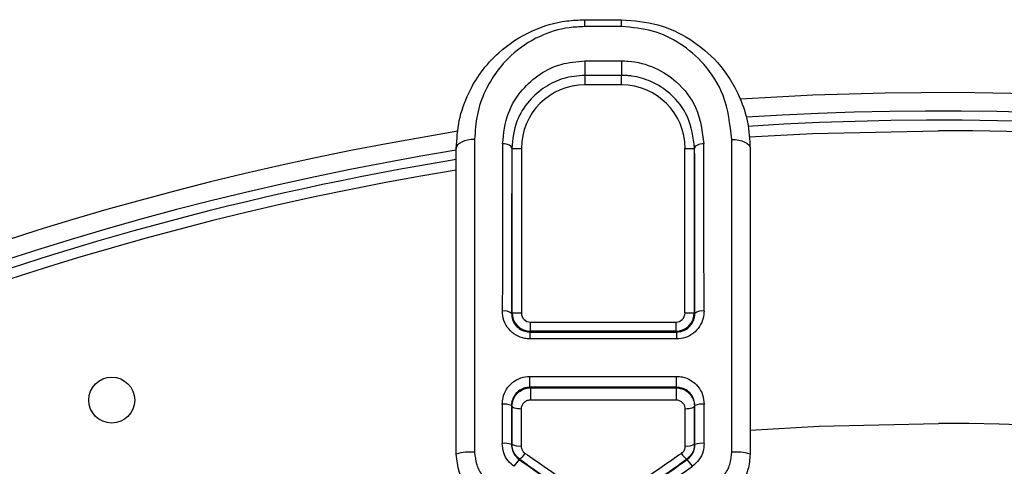
# Model space of a CAD drawing. Units: inches. Extents: x 0.1 to 60.3, y 0.1 to 46.9.
# Drawn here: x 27.5 to 29.6, y 40.2 to 41.2 of the extents above; entities that cross this region are included whole.
import ezdxf

# ---------------------------------------------------------------- set-up
doc = ezdxf.new("R2010")
doc.units = ezdxf.units.IN

msp = doc.modelspace()

# ---------------------------------------------------------------- linework, layer by layer
at = {"color": 7, "linetype": 'Continuous', "lineweight": 25}
for p, q in [((28.7057, 41.1601), (28.7057, 41.1749)), ((28.7057, 41.1749), (28.7845, 41.1749)), ((28.7845, 41.1601), (28.7057, 41.1601)), ((28.7845, 41.1601), (28.7845, 41.1749)), ((28.7057, 41.0867), (28.7845, 41.0867)), ((28.7057, 41.0867), (28.7057, 41.0556)), ((28.7845, 41.0867), (28.7845, 41.0556)), ((28.7845, 41.0556), (28.7057, 41.0556)), ((28.7057, 41.055), (28.7057, 41.0353)), ((28.7845, 41.0353), (28.7845, 41.055)), ((28.7845, 41.0353), (28.7057, 41.0353)), ((28.4695, 40.9184), (28.4695, 40.2483)), ((29.0207, 40.2483), (29.0207, 40.9184)), ((28.4301, 40.2443), (28.4301, 40.8993)), ((28.55, 40.5468), (28.55, 40.8993)), ((28.55, 40.8993), (28.5697, 40.8993)), ((28.5697, 40.8993), (28.5697, 40.5468)), ((28.9204, 40.8993), (28.9401, 40.8993)), ((28.9204, 40.5468), (28.9204, 40.8993)), ((28.9401, 40.8993), (28.9401, 40.5468)), ((29.06, 40.8993), (29.06, 40.2443)), ((28.5485, 40.5453), (28.55, 40.5468)), ((28.55, 40.5468), (28.5697, 40.5468)), ((28.5894, 40.5271), (28.9008, 40.5271)), ((28.5894, 40.5074), (28.5894, 40.5271)), ((28.9008, 40.5271), (28.9008, 40.5074)), ((28.9204, 40.5468), (28.9401, 40.5468)), ((28.9401, 40.5468), (28.9416, 40.5453)), ((28.5894, 40.5074), (28.5879, 40.5058)), ((28.5879, 40.5058), (28.5879, 40.4909)), ((28.5879, 40.5058), (28.9023, 40.5058)), ((28.9008, 40.5074), (28.5894, 40.5074)), ((28.9023, 40.5058), (28.9008, 40.5074)), ((28.9023, 40.5058), (28.9023, 40.4909)), ((28.9023, 40.4909), (28.5879, 40.4909)), ((28.5878, 40.4108), (28.9024, 40.4108)), ((28.5878, 40.3873), (28.5878, 40.4108)), ((28.9024, 40.3873), (28.9024, 40.4108)), ((28.9024, 40.3873), (28.5878, 40.3873)), ((28.5878, 40.3873), (28.5889, 40.3862)), ((28.5889, 40.3862), (28.9013, 40.3862)), ((28.5889, 40.3862), (28.5889, 40.3599)), ((28.9013, 40.3862), (28.9024, 40.3873)), ((28.9013, 40.3862), (28.9013, 40.3599)), ((28.9013, 40.3599), (28.5889, 40.3599)), ((28.5495, 40.3468), (28.5484, 40.348)), ((28.9418, 40.348), (28.9407, 40.3468)), ((28.5483, 40.2648), (28.5494, 40.2654)), ((28.9407, 40.2654), (28.9418, 40.2648)), ((28.5662, 40.2331), (28.5651, 40.2326)), ((28.9251, 40.2326), (28.924, 40.2331))]:
    msp.add_line(p, q, dxfattribs=at)
at = {"color": 7, "linetype": 'Continuous', "lineweight": 25, "flags": 128}
for points in [[(29.0577, 40.924), (29.1937, 40.9312), (29.4642, 40.937)], [(28.4695, 40.9184), (28.4618, 40.9181), (28.4544, 40.917), (28.4476, 40.9152), (28.4417, 40.9128), (28.4368, 40.9099), (28.4331, 40.9066), (28.4309, 40.903), (28.4301, 40.8993)], [(28.549, 40.8993), (28.5487, 40.9011), (28.5475, 40.9029), (28.5457, 40.9045), (28.5433, 40.906), (28.5403, 40.9072), (28.5369, 40.908), (28.5332, 40.9086), (28.5294, 40.9088)], [(28.9608, 40.9088), (28.957, 40.9086), (28.9533, 40.908), (28.9499, 40.9072), (28.9469, 40.906), (28.9445, 40.9045), (28.9426, 40.9029), (28.9415, 40.9011), (28.9411, 40.8993)], [(29.0207, 40.9184), (29.0284, 40.9181), (29.0357, 40.917), (29.0426, 40.9152), (29.0485, 40.9128), (29.0534, 40.9099), (29.0571, 40.9066), (29.0593, 40.903), (29.06, 40.8993)], [(28.5692, 40.3408), (28.5654, 40.3409), (28.5617, 40.3412), (28.5583, 40.3418), (28.5553, 40.3425), (28.5529, 40.3435), (28.551, 40.3445), (28.5499, 40.3457), (28.5495, 40.3468)], [(28.9407, 40.3468), (28.9403, 40.3457), (28.9391, 40.3445), (28.9373, 40.3435), (28.9349, 40.3425), (28.9319, 40.3418), (28.9285, 40.3412), (28.9248, 40.3409), (28.921, 40.3408)], [(29.06, 40.2956), (29.2082, 40.3041), (29.4642, 40.3098)]]:
    msp.add_lwpolyline(points, dxfattribs=at)
at = {"color": 7, "linetype": 'Continuous', "lineweight": 25}
msp.add_circle((27.6916, 40.3599), 0.0492, dxfattribs=at)
for centre, radius, start, end in [((28.7057, 40.8993), 0.136, 90, 180), ((28.7845, 40.8993), 0.136, 360, 90), ((29.4642, 34.5618), 6.4567, 9.19375, 93.7731), ((29.4642, 34.5618), 6.4173, 9.2733, 93.68318), ((29.4642, 34.5618), 6.3976, 9.30209, 93.66421), ((29.4642, 34.5618), 6.4567, 99.18352, 183.76477), ((29.4642, 34.5618), 6.3752, 9.33511, 90), ((29.4642, 34.5618), 6.4173, 99.2733, 183.68024), ((29.4642, 34.5618), 6.3976, 99.30209, 123.15762), ((29.4642, 34.5618), 6.3752, 99.33511, 183.65769), ((28.5334, 40.5286), 0.0226, 47.7518, 101.5196), ((28.9568, 40.5286), 0.0226, 78.4804, 132.2482), ((28.5894, 40.5468), 0.0394, 180.0003, 269.9997), ((28.5894, 40.5468), 0.0197, 180.0007, 269.9993), ((28.9008, 40.5468), 0.0394, 270.0003, 359.9997), ((28.9008, 40.5468), 0.0197, 270.0007, 359.9993), ((28.5335, 40.3178), 0.0337, 63.6969, 98.1114), ((28.9567, 40.3178), 0.0337, 81.8886, 116.3031), ((29.4642, 34.5618), 5.748, 10.318, 90), ((28.5335, 40.221), 0.0463, 71.2692, 95.9753), ((28.5644, 40.2897), 0.0285, 238.2822, 279.4639), ((28.9257, 40.2897), 0.0285, 260.5361, 301.7178), ((28.9567, 40.221), 0.0463, 84.0247, 108.7308), ((28.4598, 40.1478), 0.1009, 84.4604, 107.0725), ((28.6337, 40.1674), 0.0946, 136.4807, 147.6219), ((28.5415, 40.2665), 0.0415, 306.5315, 330.1436), ((28.9487, 40.2665), 0.0415, 209.8564, 233.4685), ((28.8565, 40.1674), 0.0946, 32.3781, 43.5193), ((29.0304, 40.1478), 0.1009, 72.9275, 95.5396)]:
    msp.add_arc(centre, radius, start, end, dxfattribs=at)
for centre, major_axis, ratio, start_param, end_param in [((28.5346, 40.0725), (0, 1.7402), 0.003451, 1.069515, 1.292442), ((28.9555, 40.0725), (0, 1.7402), 0.003451, 4.990743, 5.21367), ((28.5543, 40.0725), (0, 1.7205), 0.003491, 1.069515, 1.292442), ((28.9359, 40.0725), (0, 1.7205), 0.003491, 4.990743, 5.21367), ((28.5346, 40.0725), (0, 1.7402), 0.003451, 1.410006, 1.458789), ((28.5543, 40.0725), (0, 1.7205), 0.003491, 1.410006, 1.458789), ((28.5519, 40.1221), (0, 0.7283), 0.003491, 1.257196, 1.372825), ((28.5716, 40.1221), (0, 0.7087), 0.003588, 1.257196, 1.372825), ((28.9186, 40.1221), (0, 0.7087), 0.003588, 4.91036, 5.02599), ((28.9382, 40.1221), (0, 0.7283), 0.003491, 4.91036, 5.02599), ((28.9359, 40.0725), (0, 1.7205), 0.003491, 4.824396, 4.873179), ((28.9555, 40.0725), (0, 1.7402), 0.003451, 4.824396, 4.873179), ((28.7811, 40.0886), (2.4571, -1.7205), 0.002002, 4.62578, 4.676305), ((28.7521, 40.106), (1.0402, -0.7283), 0.002002, 4.534098, 4.614295), ((28.7634, 40.1221), (1.0402, -0.7087), 0.001983, 4.534047, 4.614244), ((28.7091, 40.0886), (2.4571, 1.7205), 0.002002, 4.748473, 4.798997), ((28.7268, 40.1221), (1.0402, 0.7087), 0.001983, 4.810534, 4.890731), ((28.738, 40.106), (1.0402, 0.7283), 0.002002, 4.810483, 4.89068), ((28.7204, 40.0725), (2.4571, 1.7402), 0.00201, 4.748452, 4.798976)]:
    msp.add_ellipse(centre, major_axis=major_axis, ratio=ratio, start_param=start_param, end_param=end_param, dxfattribs=at)
for points, knots in [([(28.4301, 40.8993), (28.4314, 40.9193), (28.434, 40.9602), (28.4537, 41.0154), (28.4827, 41.0643), (28.526, 41.1122), (28.5872, 41.1525), (28.6538, 41.1727), (28.6927, 41.1743), (28.7057, 41.1749)], [0, 0, 0, 0, 0.143769, 0.29339, 0.420616, 0.552069, 0.748904, 0.915866, 1, 1, 1, 1]), ([(28.7057, 41.1601), (28.6945, 41.1596), (28.661, 41.1582), (28.6035, 41.1401), (28.5377, 41.0956), (28.4949, 41.0352), (28.473, 40.9722), (28.4707, 40.9364), (28.4695, 40.9184)], [0, 0, 0, 0, 0.081242, 0.243792, 0.439274, 0.700314, 0.850172, 1, 1, 1, 1]), ([(28.7845, 41.1749), (28.8108, 41.1727), (28.8632, 41.1682), (28.9345, 41.1344), (28.9968, 41.0818), (29.0362, 41.0187), (29.0567, 40.955), (29.0589, 40.9181), (29.06, 40.8993)], [0, 0, 0, 0, 0.16982, 0.337187, 0.517776, 0.734736, 0.865234, 1, 1, 1, 1]), ([(29.0207, 40.9184), (29.017, 40.9506), (29.0104, 41.0091), (28.9665, 41.078), (28.9136, 41.1243), (28.8525, 41.1542), (28.8071, 41.1581), (28.7845, 41.1601)], [0, 0, 0, 0, 0.270009, 0.490483, 0.671294, 0.835723, 1, 1, 1, 1]), ([(28.5294, 40.9088), (28.5318, 40.9312), (28.5364, 40.9729), (28.5677, 41.0237), (28.6073, 41.0591), (28.6539, 41.0822), (28.6884, 41.0852), (28.7057, 41.0867)], [0, 0, 0, 0, 0.25517, 0.4738, 0.658592, 0.829223, 1, 1, 1, 1]), ([(28.7845, 41.0867), (28.7891, 41.0866), (28.8136, 41.086), (28.8571, 41.0744), (28.9088, 41.0399), (28.9511, 40.9844), (28.9574, 40.9351), (28.9608, 40.9088)], [0, 0, 0, 0, 0.046377, 0.243421, 0.439971, 0.69992, 1, 1, 1, 1]), ([(28.7057, 41.0556), (28.6904, 41.0542), (28.6595, 41.0515), (28.6181, 41.0312), (28.5831, 41.0002), (28.5553, 40.9557), (28.5512, 40.919), (28.549, 40.8993)], [0, 0, 0, 0, 0.168573, 0.338125, 0.523159, 0.743159, 1, 1, 1, 1]), ([(28.9411, 40.8993), (28.9381, 40.9225), (28.9324, 40.9657), (28.8951, 41.0143), (28.8516, 41.0431), (28.8176, 41.0529), (28.796, 41.0553), (28.7886, 41.0555), (28.7845, 41.0556)], [0, 0, 0, 0, 0.301899, 0.563004, 0.758945, 0.91857, 0.954297, 1, 1, 1, 1]), ([(28.5879, 40.4909), (28.5841, 40.4911), (28.5738, 40.4917), (28.5573, 40.4982), (28.5416, 40.5117), (28.5309, 40.53), (28.5295, 40.5438), (28.5289, 40.5507)], [0, 0, 0, 0, 0.117799, 0.32899, 0.548446, 0.774055, 1, 1, 1, 1]), ([(28.9613, 40.5507), (28.961, 40.5456), (28.9601, 40.534), (28.9524, 40.5171), (28.9391, 40.5026), (28.9218, 40.4928), (28.9088, 40.4915), (28.9023, 40.4909)], [0, 0, 0, 0, 0.167147, 0.382044, 0.59024, 0.795322, 1, 1, 1, 1]), ([(28.5485, 40.5453), (28.549, 40.5407), (28.5499, 40.5317), (28.557, 40.5196), (28.5674, 40.5107), (28.5784, 40.5064), (28.5854, 40.506), (28.5879, 40.5058)], [0, 0, 0, 0, 0.2296816, 0.4568599, 0.6754197, 0.883997, 1, 1, 1, 1]), ([(28.9023, 40.5058), (28.9066, 40.5063), (28.9153, 40.5071), (28.9269, 40.5136), (28.9358, 40.5232), (28.9408, 40.5343), (28.9414, 40.5419), (28.9416, 40.5453)], [0, 0, 0, 0, 0.201648, 0.404759, 0.612871, 0.829932, 1, 1, 1, 1]), ([(28.5287, 40.3511), (28.529, 40.3558), (28.5298, 40.3672), (28.5372, 40.384), (28.5506, 40.3988), (28.5681, 40.4089), (28.5812, 40.4102), (28.5878, 40.4108)], [0, 0, 0, 0, 0.152061, 0.368742, 0.581126, 0.790776, 1, 1, 1, 1]), ([(28.9024, 40.4108), (28.9064, 40.4106), (28.9172, 40.4099), (28.9338, 40.403), (28.9491, 40.3895), (28.9595, 40.3715), (28.9608, 40.3579), (28.9615, 40.3511)], [0, 0, 0, 0, 0.129524, 0.3435, 0.561182, 0.780342, 1, 1, 1, 1]), ([(28.5878, 40.3873), (28.5834, 40.3869), (28.5746, 40.386), (28.563, 40.3794), (28.5541, 40.3696), (28.5491, 40.3586), (28.5486, 40.3511), (28.5484, 40.348)], [0, 0, 0, 0, 0.208555, 0.418008, 0.630691, 0.847808, 1, 1, 1, 1]), ([(28.5495, 40.3468), (28.55, 40.3515), (28.551, 40.3607), (28.5584, 40.373), (28.5692, 40.3818), (28.5801, 40.3857), (28.5867, 40.3861), (28.5889, 40.3862)], [0, 0, 0, 0, 0.225672, 0.45286, 0.678175, 0.894595, 1, 1, 1, 1]), ([(28.9013, 40.3862), (28.9055, 40.3858), (28.9139, 40.385), (28.9253, 40.3788), (28.9343, 40.3695), (28.9397, 40.3583), (28.9404, 40.3504), (28.9407, 40.3468)], [0, 0, 0, 0, 0.2043225, 0.4066919, 0.6118211, 0.8257387, 1, 1, 1, 1]), ([(28.9418, 40.348), (28.9413, 40.3524), (28.9404, 40.3614), (28.9335, 40.3733), (28.9233, 40.3822), (28.9122, 40.3867), (28.9051, 40.3871), (28.9024, 40.3873)], [0, 0, 0, 0, 0.21991, 0.439521, 0.657359, 0.870923, 1, 1, 1, 1]), ([(28.5889, 40.3599), (28.5878, 40.3598), (28.5845, 40.3597), (28.579, 40.3577), (28.5736, 40.3534), (28.5699, 40.3475), (28.5694, 40.343), (28.5692, 40.3408)], [0, 0, 0, 0, 0.1047692, 0.3202781, 0.5455863, 0.7735231, 1, 1, 1, 1]), ([(28.921, 40.3408), (28.9208, 40.3425), (28.9205, 40.3464), (28.9178, 40.3518), (28.9133, 40.3563), (28.9076, 40.3593), (28.9034, 40.3597), (28.9013, 40.3599)], [0, 0, 0, 0, 0.174856, 0.389568, 0.594974, 0.79683, 1, 1, 1, 1]), ([(28.5538, 40.2181), (28.5495, 40.2217), (28.5401, 40.2297), (28.5306, 40.2469), (28.5293, 40.2603), (28.5287, 40.267)], [0, 0, 0, 0, 0.293241, 0.646239, 1, 1, 1, 1]), ([(28.5483, 40.2648), (28.5488, 40.2604), (28.5497, 40.2516), (28.556, 40.2402), (28.5623, 40.235), (28.5651, 40.2326)], [0, 0, 0, 0, 0.3537088, 0.7065484, 1, 1, 1, 1]), ([(28.5662, 40.2331), (28.5629, 40.236), (28.5561, 40.2418), (28.5505, 40.2535), (28.5498, 40.2617), (28.5494, 40.2654)], [0, 0, 0, 0, 0.351528, 0.701239, 1, 1, 1, 1]), ([(28.5691, 40.2615), (28.5693, 40.2597), (28.5696, 40.2558), (28.5725, 40.2501), (28.5758, 40.2472), (28.5775, 40.2458)], [0, 0, 0, 0, 0.2981035, 0.6474584, 1, 1, 1, 1]), ([(28.9127, 40.2458), (28.914, 40.247), (28.9172, 40.2495), (28.9204, 40.255), (28.9208, 40.2594), (28.921, 40.2615)], [0, 0, 0, 0, 0.286901, 0.644558, 1, 1, 1, 1]), ([(28.9407, 40.2654), (28.9403, 40.2609), (28.9394, 40.252), (28.933, 40.2406), (28.9267, 40.2355), (28.924, 40.2331)], [0, 0, 0, 0, 0.356224, 0.714053, 1, 1, 1, 1]), ([(28.9251, 40.2326), (28.9284, 40.2355), (28.9352, 40.2413), (28.9408, 40.253), (28.9415, 40.2611), (28.9418, 40.2648)], [0, 0, 0, 0, 0.349721, 0.7002549, 1, 1, 1, 1]), ([(28.9615, 40.267), (28.961, 40.2614), (28.96, 40.249), (28.9515, 40.2313), (28.9414, 40.2225), (28.9364, 40.2181)], [0, 0, 0, 0, 0.299764, 0.65048, 1, 1, 1, 1]), ([(28.4805, 40.1475), (28.4719, 40.1547), (28.4531, 40.1704), (28.4341, 40.2045), (28.4315, 40.231), (28.4301, 40.2443)], [0, 0, 0, 0, 0.29568, 0.648047, 1, 1, 1, 1]), ([(28.4695, 40.2483), (28.4704, 40.2392), (28.4721, 40.2212), (28.4848, 40.1979), (28.4973, 40.1872), (28.5031, 40.1823)], [0, 0, 0, 0, 0.354029, 0.706467, 1, 1, 1, 1]), ([(28.9871, 40.1823), (28.9938, 40.1882), (29.0073, 40.2001), (29.0186, 40.224), (29.02, 40.2406), (29.0207, 40.2483)], [0, 0, 0, 0, 0.348548, 0.699559, 1, 1, 1, 1]), ([(29.06, 40.2443), (29.0591, 40.233), (29.057, 40.2086), (29.0399, 40.1736), (29.0198, 40.1562), (29.0097, 40.1475)], [0, 0, 0, 0, 0.298599, 0.649141, 1, 1, 1, 1])]:
    msp.add_open_spline(points, degree=3, knots=knots, dxfattribs=at)

doc.saveas('drawing.dxf')
